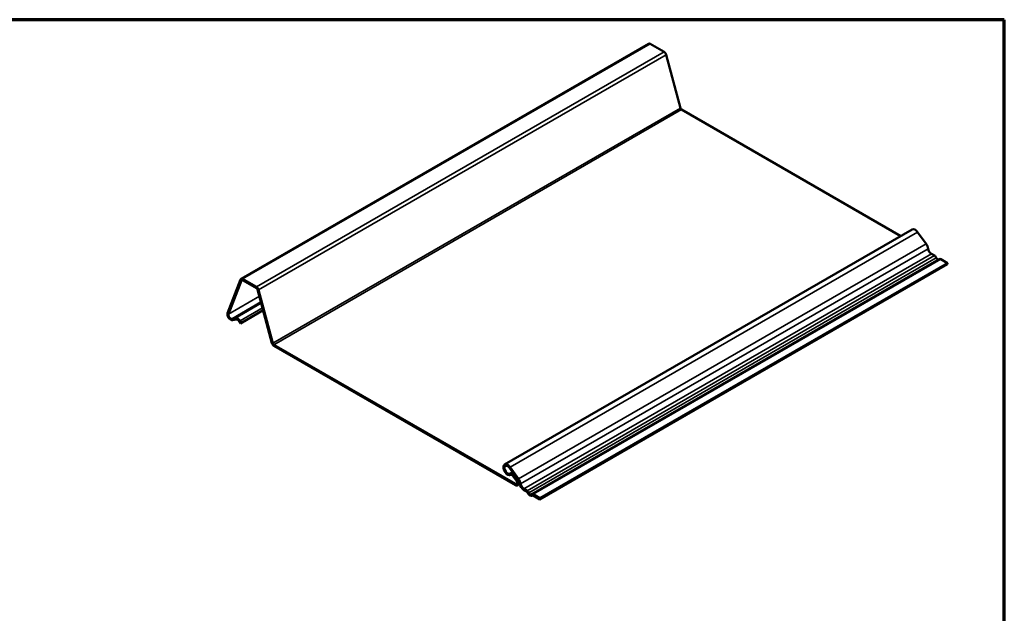
# Model space of a CAD drawing. Units: inches. Extents: x 0 to 321, y 0 to 12.
# Drawn here: x 122 to 132, y 6 to 12 of the extents above; entities that cross this region are included whole.
import ezdxf

# ---------------------------------------------------------------- set-up
doc = ezdxf.new("R2010")
doc.units = ezdxf.units.IN
doc.header["$LTSCALE"] = 1.111111
doc.header["$MEASUREMENT"] = 0
doc.layers.get('0').update_dxf_attribs({"lineweight": 13})
for name, color, linetype, lineweight in [('Border (ANSI)', 7, 'Continuous', 70), ('Visible (ANSI)', 7, 'Continuous', 50), ('Visible Narrow (ANSI)', 7, 'Continuous', 35)]:
    doc.layers.add(name, color=color, linetype=linetype, lineweight=lineweight)

# ---------------------------------------------------------------- blocks, each defined once
blk = doc.blocks.new('Borders ATAS A Border')
at = {"layer": 'Border (ANSI)'}
for p, q in [((16.7, 10.7), (0.3, 10.7)), ((16.7, 0.3), (16.7, 10.7))]:
    blk.add_line(p, q, dxfattribs=at)

msp = doc.modelspace()

# ---------------------------------------------------------------- linework, layer by layer
at = {"layer": 'Visible (ANSI)'}
for p, q in [((124.4545, 9.52587), (128.22574, 11.7032)), ((128.23996, 11.70179), (128.36893, 11.62733)), ((128.38783, 11.60113), (128.51992, 11.10579)), ((128.52937, 11.0927), (130.55845, 9.92121)), ((126.89288, 7.80489), (130.66412, 9.98221)), ((130.71443, 9.95825), (130.79219, 9.85048)), ((130.84283, 9.75702), (130.87166, 9.74038)), ((127.14383, 7.5314), (130.91507, 9.70872)), ((130.99045, 9.67179), (127.21921, 7.49447)), ((130.99045, 9.66018), (127.21921, 7.48286)), ((130.92885, 9.70736), (130.99045, 9.67179)), ((130.99045, 9.66018), (130.99045, 9.67179)), ((124.44982, 9.52009), (124.32971, 9.20838)), ((124.33916, 9.19895), (124.45927, 9.51067)), ((124.59769, 9.45), (124.46872, 9.52446)), ((124.46872, 9.51285), (124.59769, 9.43839)), ((124.60714, 9.42529), (124.73924, 8.92995)), ((124.74869, 8.92847), (124.61659, 9.42381)), ((124.44879, 9.11288), (124.65821, 9.23379)), ((124.65795, 9.23476), (124.4554, 9.11781)), ((124.40279, 9.16237), (124.3681, 9.15589)), ((124.37365, 9.143), (124.40834, 9.14948)), ((124.43788, 9.13015), (124.44879, 9.11288)), ((124.4554, 9.11781), (124.4445, 9.13508)), ((124.4554, 9.11781), (124.44879, 9.11288)), ((126.99301, 7.62507), (124.75814, 8.91537)), ((124.75814, 8.90376), (126.99301, 7.61345)), ((126.93742, 7.77474), (127.01518, 7.66697)), ((127.02095, 7.67316), (126.94319, 7.78092)), ((126.96576, 7.73547), (126.94457, 7.72324)), ((126.94844, 7.70866), (126.95338, 7.71152)), ((126.96456, 7.70479), (127.00203, 7.65287)), ((127.00779, 7.65905), (126.97033, 7.71097)), ((127.03219, 7.62375), (127.01124, 7.61165)), ((127.10043, 7.56305), (127.0716, 7.5797)), ((127.0716, 7.56808), (127.10043, 7.55144)), ((127.15372, 7.5197), (127.14682, 7.51571)), ((127.21921, 7.49447), (127.15761, 7.53004)), ((127.15761, 7.51842), (127.21921, 7.48286)), ((127.21921, 7.48286), (127.21921, 7.49447))]:
    msp.add_line(p, q, dxfattribs=at)
for centre, major_axis, start_param, end_param in [((128.23996, 11.67856), (-0.01422, 0.02463), 5.4977871, 6.2831853), ((128.36893, 11.6041), (0.01422, -0.02463), 1.134464, 2.3561945), ((128.52937, 11.10431), (0.00711, -0.01232), 4.2760567, 5.4977871), ((130.69189, 9.9341), (-0.02778, 0.04811), 4.8869219, 6.2831853), ((130.76425, 9.82054), (0.03444, -0.05966), 0.9827553, 1.7453293), ((130.84283, 9.79331), (0.02222, -0.03849), 4.1243479, 5.4977871), ((130.87166, 9.71788), (0.01378, -0.02386), 1.38356, 2.3561945), ((130.90026, 9.72387), (0.01069, -0.01851), 4.5251527, 5.9993704), ((130.92885, 9.68486), (-0.01378, 0.02386), 5.4977871, 6.2831853), ((124.46872, 9.50124), (-0.01422, 0.02463), 5.4977871, 6.7195176), ((124.46872, 9.50124), (-0.00711, 0.01232), 5.4977871, 6.7195176), ((124.59769, 9.42678), (-0.01422, 0.02463), 4.2760567, 5.4977871), ((124.59769, 9.42678), (0.00711, -0.01232), 1.134464, 2.3561945), ((124.3574, 9.18076), (0.02083, -0.03608), 3.577925, 6.0823282), ((124.3574, 9.18076), (0.01372, -0.02377), 3.577925, 6.0823282), ((124.42182, 9.11816), (-0.02439, 0.04224), 4.7804568, 6.0823282), ((124.42182, 9.11816), (-0.01728, 0.02993), 4.7804568, 6.0823282), ((124.75814, 8.92699), (0.01422, -0.02463), 4.2760567, 5.4977871), ((124.75814, 8.92699), (-0.00711, 0.01232), 1.134464, 2.3561945), ((126.92066, 7.75678), (-0.02778, 0.04811), 4.8869219, 9.5228031), ((126.92066, 7.75678), (0.02067, -0.0358), 1.7453293, 6.3812105), ((126.95879, 7.69861), (-0.01422, 0.02463), 4.8869219, 6.3812105), ((126.95879, 7.69861), (-0.00711, 0.01232), 4.8869219, 6.3812105), ((126.99301, 7.64321), (0.01822, -0.03156), 5.4977871, 8.0285146), ((126.99301, 7.64321), (0.02733, -0.04734), 0.9827553, 1.7453293), ((126.99301, 7.64321), (-0.03444, 0.05966), 4.1243479, 4.8869219), ((126.99301, 7.64321), (0.01111, -0.01925), 5.4977871, 8.0285146), ((127.0716, 7.61599), (0.02933, -0.05081), 4.1243479, 5.4977871), ((127.0716, 7.61599), (-0.02222, 0.03849), 0.9827553, 2.3561945), ((127.10043, 7.54055), (-0.01378, 0.02386), 4.5251527, 5.4977871), ((127.10043, 7.54055), (0.00667, -0.01155), 1.38356, 2.3561945), ((127.12902, 7.54654), (0.0178, -0.03083), 4.5251527, 6.4704216), ((127.12902, 7.54654), (0.01069, -0.01851), 4.5251527, 6.4704216), ((127.15761, 7.50754), (-0.01378, 0.02386), 5.4977871, 6.4704216), ((127.15761, 7.50754), (-0.00667, 0.01155), 5.4977871, 6.4704216)]:
    msp.add_ellipse(centre, major_axis=major_axis, ratio=0.5773503, start_param=start_param, end_param=end_param, dxfattribs=at)
at = {"layer": 'Visible Narrow (ANSI)'}
for p, q in [((128.23996, 11.70179), (124.46872, 9.52446)), ((128.36893, 11.62733), (124.59769, 9.45)), ((128.38783, 11.60113), (124.61659, 9.42381)), ((128.51992, 11.10579), (124.74869, 8.92847)), ((128.52937, 11.0927), (124.75814, 8.91537)), ((130.71443, 9.95825), (126.94319, 7.78092)), ((130.79219, 9.85048), (127.02095, 7.67316)), ((130.81202, 9.80399), (127.04078, 7.62666)), ((130.84283, 9.75702), (127.0716, 7.5797)), ((130.87166, 9.74038), (127.10043, 7.56305)), ((130.88776, 9.72125), (127.11653, 7.54393)), ((130.92885, 9.70736), (127.15761, 7.53004)), ((124.44982, 9.52009), (124.45927, 9.51067)), ((124.45927, 9.51067), (124.46528, 9.51414)), ((124.46872, 9.52446), (124.46872, 9.51285)), ((124.59769, 9.45), (124.59769, 9.43839)), ((124.61659, 9.42381), (124.60714, 9.42529)), ((124.33916, 9.19895), (124.62369, 9.36323)), ((124.3681, 9.15589), (124.63751, 9.31143)), ((124.40279, 9.16237), (124.64064, 9.29969)), ((124.32971, 9.20838), (124.33916, 9.19895)), ((124.4445, 9.13508), (124.65251, 9.25518)), ((124.37365, 9.143), (124.3681, 9.15589)), ((124.40834, 9.14948), (124.40279, 9.16237)), ((124.43788, 9.13015), (124.4445, 9.13508)), ((124.74869, 8.92847), (124.73924, 8.92995)), ((124.75814, 8.91537), (124.75814, 8.90376)), ((126.94319, 7.78092), (126.93742, 7.77474)), ((126.95102, 7.71046), (126.94325, 7.72232)), ((126.95241, 7.71127), (126.95102, 7.71046)), ((126.96456, 7.70479), (126.97033, 7.71097)), ((126.97033, 7.71097), (126.97958, 7.71631)), ((127.00203, 7.65287), (127.00779, 7.65905)), ((127.00779, 7.65905), (127.017, 7.66437)), ((127.02095, 7.67316), (127.01518, 7.66697)), ((127.00873, 7.63414), (126.99301, 7.62507)), ((126.99301, 7.62507), (126.99301, 7.61345)), ((127.04078, 7.62666), (127.03092, 7.63008)), ((127.0716, 7.5797), (127.0716, 7.56808)), ((127.10043, 7.56305), (127.10043, 7.55144)), ((127.11653, 7.54393), (127.10822, 7.54219)), ((127.14151, 7.5295), (127.14982, 7.51816)), ((127.14982, 7.51816), (127.1523, 7.5196)), ((127.15761, 7.53004), (127.15761, 7.51842))]:
    msp.add_line(p, q, dxfattribs=at)

# ---------------------------------------------------------------- block references
at = {"xscale": 1.111111111111111, "yscale": 1.111111111111111, "zscale": 1.111111111111111}
msp.add_blockref('Borders ATAS A Border', (112.96125, 0.03666), dxfattribs=at)

doc.saveas('drawing.dxf')
